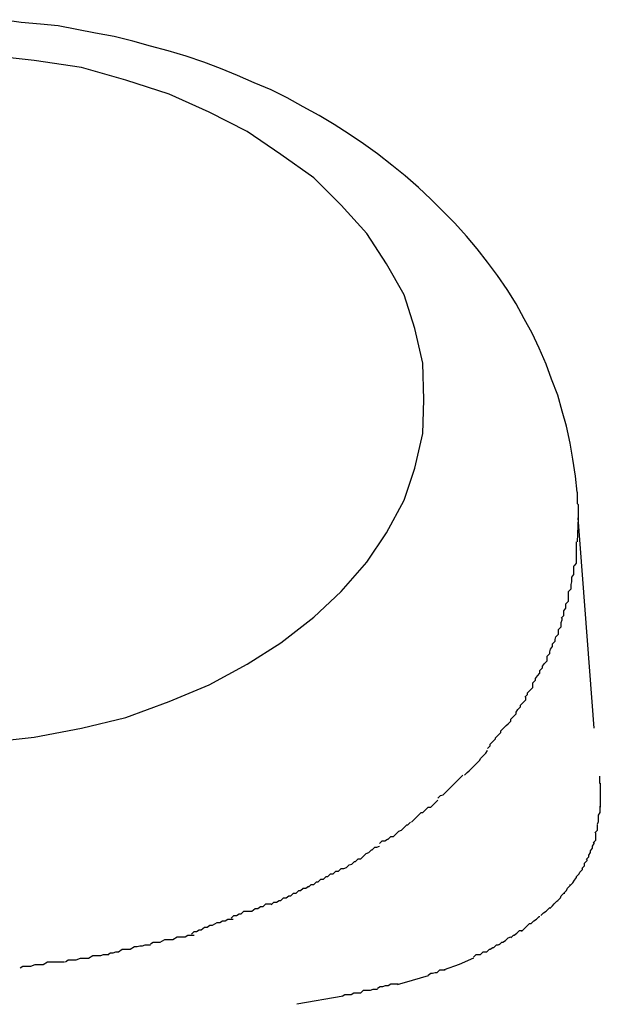
# Model space of a CAD drawing. Extents: x -61 to 61, y -53 to 53.
# Drawn here: x -1 to -1, y -7 to -7 of the extents above; entities that cross this region are included whole.
import ezdxf

# ---------------------------------------------------------------- set-up
doc = ezdxf.new("R2010")
doc.units = 0
doc.layers.get('0').update_dxf_attribs({"linetype": 'CONTINUOUS'})

msp = doc.modelspace()

# ---------------------------------------------------------------- linework, layer by layer
at = {"color": 0}
for points in [[(-0.9111, -6.6904), (-0.9113, -6.6886), (-0.9116, -6.6867), (-0.9119, -6.6849), (-0.9123, -6.683), (-0.9128, -6.6813), (-0.9133, -6.6795), (-0.914, -6.6777), (-0.9146, -6.676), (-0.9154, -6.6742), (-0.9162, -6.6725), (-0.9171, -6.6709), (-0.918, -6.6692), (-0.919, -6.6676), (-0.9201, -6.666), (-0.9212, -6.6645), (-0.9224, -6.663), (-0.9236, -6.6616), (-0.9249, -6.6601), (-0.9262, -6.6588), (-0.9276, -6.6574), (-0.929, -6.6561), (-0.9305, -6.6548), (-0.932, -6.6536), (-0.9336, -6.6523), (-0.9352, -6.6512), (-0.9368, -6.6501), (-0.9385, -6.649), (-0.9402, -6.648), (-0.942, -6.647), (-0.9438, -6.646), (-0.9456, -6.6451), (-0.9475, -6.6443), (-0.9494, -6.6435), (-0.9513, -6.6427), (-0.9532, -6.642), (-0.9552, -6.6413), (-0.9572, -6.6407), (-0.9592, -6.6402), (-0.9612, -6.6396), (-0.9633, -6.6391), (-0.9654, -6.6387), (-0.9675, -6.6383), (-0.9696, -6.6379), (-0.9716, -6.6377), (-0.9738, -6.6375), (-0.9759, -6.6372)], [(-0.9284, -6.68), (-0.9284, -6.68), (-0.9285, -6.6759), (-0.9294, -6.672), (-0.9306, -6.6682), (-0.9326, -6.6647), (-0.9348, -6.6613), (-0.9377, -6.6581), (-0.9408, -6.655), (-0.9445, -6.6524), (-0.9483, -6.6498), (-0.9526, -6.6476), (-0.9571, -6.6456), (-0.962, -6.644), (-0.967, -6.6426), (-0.9723, -6.6418), (-0.9778, -6.6412)], [(-0.9284, -6.68), (-0.9284, -6.68), (-0.9285, -6.6759), (-0.9294, -6.672), (-0.9306, -6.6682), (-0.9326, -6.6647), (-0.9348, -6.6613), (-0.9377, -6.6581), (-0.9408, -6.655), (-0.9445, -6.6524), (-0.9483, -6.6498), (-0.9526, -6.6476), (-0.9571, -6.6456), (-0.962, -6.644), (-0.967, -6.6426), (-0.9723, -6.6418), (-0.9778, -6.6412)], [(-0.9778, -6.7186), (-0.9723, -6.718), (-0.967, -6.717), (-0.962, -6.7158), (-0.9571, -6.714), (-0.9526, -6.7121), (-0.9483, -6.7098), (-0.9445, -6.7074), (-0.9408, -6.7045), (-0.9377, -6.7016), (-0.9348, -6.6983), (-0.9326, -6.695), (-0.9306, -6.6913), (-0.9294, -6.6877), (-0.9285, -6.6838), (-0.9284, -6.68)], [(-0.9778, -6.7186), (-0.9723, -6.718), (-0.967, -6.717), (-0.962, -6.7158), (-0.9571, -6.714), (-0.9526, -6.7121), (-0.9483, -6.7098), (-0.9445, -6.7074), (-0.9408, -6.7045), (-0.9377, -6.7016), (-0.9348, -6.6983), (-0.9326, -6.695), (-0.9306, -6.6913), (-0.9294, -6.6877), (-0.9285, -6.6838), (-0.9284, -6.68)], [(-0.9111, -6.6904), (-0.9111, -6.6905), (-0.9111, -6.6906), (-0.9111, -6.6907), (-0.9111, -6.6908), (-0.9111, -6.6909), (-0.9111, -6.691), (-0.9111, -6.691), (-0.9111, -6.6912), (-0.9111, -6.6913), (-0.9111, -6.6914), (-0.9111, -6.6914), (-0.9111, -6.6915), (-0.9111, -6.6917), (-0.911, -6.6918), (-0.911, -6.6918), (-0.911, -6.6919), (-0.911, -6.692), (-0.911, -6.6922), (-0.911, -6.6922), (-0.911, -6.6923), (-0.911, -6.6924), (-0.911, -6.6925), (-0.911, -6.6926), (-0.911, -6.6927), (-0.911, -6.6928), (-0.911, -6.6929), (-0.911, -6.693), (-0.911, -6.6933)], [(-0.911, -6.6933), (-0.9111, -6.696)], [(-0.9092, -6.717), (-0.911, -6.6933)], [(-0.9114, -6.6987), (-0.9114, -6.6987), (-0.9112, -6.6984), (-0.9112, -6.6982), (-0.9112, -6.6979), (-0.9112, -6.6979), (-0.9112, -6.6976), (-0.9112, -6.6976), (-0.9112, -6.6973), (-0.9112, -6.6973), (-0.9112, -6.697), (-0.9112, -6.6968), (-0.9112, -6.6965), (-0.9112, -6.6965), (-0.9112, -6.6962), (-0.9112, -6.6962), (-0.9112, -6.696), (-0.9112, -6.696)], [(-0.9114, -6.6987), (-0.9114, -6.6987), (-0.9112, -6.6984), (-0.9112, -6.6982), (-0.9112, -6.6979), (-0.9112, -6.6979), (-0.9112, -6.6976), (-0.9112, -6.6976), (-0.9112, -6.6973), (-0.9112, -6.6973), (-0.9112, -6.697), (-0.9112, -6.6968), (-0.9112, -6.6965), (-0.9112, -6.6965), (-0.9112, -6.6962), (-0.9112, -6.6962), (-0.9112, -6.696), (-0.9112, -6.696)], [(-0.9121, -6.7016), (-0.9121, -6.7016), (-0.9118, -6.7013), (-0.9118, -6.7011), (-0.9118, -6.7008), (-0.9118, -6.7008), (-0.9117, -6.7005), (-0.9117, -6.7003), (-0.9117, -6.7), (-0.9117, -6.7), (-0.9115, -6.6997), (-0.9115, -6.6995), (-0.9115, -6.6992), (-0.9115, -6.6992), (-0.9115, -6.6989), (-0.9115, -6.6989), (-0.9115, -6.6987), (-0.9115, -6.6987)], [(-0.9121, -6.7016), (-0.9121, -6.7016), (-0.9118, -6.7013), (-0.9118, -6.7011), (-0.9118, -6.7008), (-0.9118, -6.7008), (-0.9117, -6.7005), (-0.9117, -6.7003), (-0.9117, -6.7), (-0.9117, -6.7), (-0.9115, -6.6997), (-0.9115, -6.6995), (-0.9115, -6.6992), (-0.9115, -6.6992), (-0.9115, -6.6989), (-0.9115, -6.6989), (-0.9115, -6.6987), (-0.9115, -6.6987)], [(-0.9129, -6.7046), (-0.9129, -6.7046), (-0.9126, -6.7043), (-0.9126, -6.7041), (-0.9126, -6.7038), (-0.9126, -6.7038), (-0.9124, -6.7035), (-0.9124, -6.7033), (-0.9124, -6.703), (-0.9124, -6.703), (-0.9121, -6.7027), (-0.9121, -6.7025), (-0.9121, -6.7022), (-0.9121, -6.7022), (-0.9121, -6.7019), (-0.9121, -6.7019), (-0.9121, -6.7016), (-0.9121, -6.7016)], [(-0.9129, -6.7046), (-0.9129, -6.7046), (-0.9126, -6.7043), (-0.9126, -6.7041), (-0.9126, -6.7038), (-0.9126, -6.7038), (-0.9124, -6.7035), (-0.9124, -6.7033), (-0.9124, -6.703), (-0.9124, -6.703), (-0.9121, -6.7027), (-0.9121, -6.7025), (-0.9121, -6.7022), (-0.9121, -6.7022), (-0.9121, -6.7019), (-0.9121, -6.7019), (-0.9121, -6.7016), (-0.9121, -6.7016)], [(-0.9139, -6.7075), (-0.9139, -6.7075), (-0.9136, -6.7072), (-0.9136, -6.707), (-0.9135, -6.7067), (-0.9135, -6.7067), (-0.9132, -6.7064), (-0.9132, -6.7062), (-0.9132, -6.7059), (-0.9132, -6.7059), (-0.9129, -6.7056), (-0.9129, -6.7054), (-0.9129, -6.7051), (-0.9129, -6.7051), (-0.9128, -6.7048), (-0.9128, -6.7048), (-0.9128, -6.7046), (-0.9128, -6.7046)], [(-0.9139, -6.7075), (-0.9139, -6.7075), (-0.9136, -6.7072), (-0.9136, -6.707), (-0.9135, -6.7067), (-0.9135, -6.7067), (-0.9132, -6.7064), (-0.9132, -6.7062), (-0.9132, -6.7059), (-0.9132, -6.7059), (-0.9129, -6.7056), (-0.9129, -6.7054), (-0.9129, -6.7051), (-0.9129, -6.7051), (-0.9128, -6.7048), (-0.9128, -6.7048), (-0.9128, -6.7046), (-0.9128, -6.7046)], [(-0.9153, -6.7105), (-0.9153, -6.7105), (-0.915, -6.7102), (-0.915, -6.71), (-0.9148, -6.7097), (-0.9148, -6.7097), (-0.9145, -6.7094), (-0.9145, -6.7092), (-0.9145, -6.7089), (-0.9145, -6.7089), (-0.9142, -6.7086), (-0.9142, -6.7084), (-0.9141, -6.7081), (-0.9141, -6.7081), (-0.9139, -6.7078), (-0.9139, -6.7078), (-0.9139, -6.7075), (-0.9139, -6.7075)], [(-0.9153, -6.7105), (-0.9153, -6.7105), (-0.915, -6.7102), (-0.915, -6.71), (-0.9148, -6.7097), (-0.9148, -6.7097), (-0.9145, -6.7094), (-0.9145, -6.7092), (-0.9145, -6.7089), (-0.9145, -6.7089), (-0.9142, -6.7086), (-0.9142, -6.7084), (-0.9141, -6.7081), (-0.9141, -6.7081), (-0.9139, -6.7078), (-0.9139, -6.7078), (-0.9139, -6.7075), (-0.9139, -6.7075)], [(-0.917, -6.7135), (-0.917, -6.7135), (-0.9167, -6.7132), (-0.9167, -6.713), (-0.9164, -6.7127), (-0.9164, -6.7127), (-0.9161, -6.7124), (-0.9161, -6.7122), (-0.9161, -6.7119), (-0.9161, -6.7119), (-0.9158, -6.7116), (-0.9158, -6.7114), (-0.9156, -6.7111), (-0.9156, -6.7111), (-0.9153, -6.7108), (-0.9153, -6.7108), (-0.9153, -6.7105), (-0.9153, -6.7105)], [(-0.917, -6.7135), (-0.917, -6.7135), (-0.9167, -6.7132), (-0.9167, -6.713), (-0.9164, -6.7127), (-0.9164, -6.7127), (-0.9161, -6.7124), (-0.9161, -6.7122), (-0.9161, -6.7119), (-0.9161, -6.7119), (-0.9158, -6.7116), (-0.9158, -6.7114), (-0.9156, -6.7111), (-0.9156, -6.7111), (-0.9153, -6.7108), (-0.9153, -6.7108), (-0.9153, -6.7105), (-0.9153, -6.7105)], [(-0.9189, -6.7165), (-0.9189, -6.7165), (-0.9186, -6.7162), (-0.9186, -6.716), (-0.9183, -6.7157), (-0.9183, -6.7157), (-0.918, -6.7154), (-0.918, -6.7152), (-0.9178, -6.7149), (-0.9178, -6.7149), (-0.9175, -6.7146), (-0.9175, -6.7144), (-0.9172, -6.7141), (-0.9172, -6.7141), (-0.9169, -6.7138), (-0.9169, -6.7138), (-0.9169, -6.7135), (-0.9169, -6.7135)], [(-0.9189, -6.7165), (-0.9189, -6.7165), (-0.9186, -6.7162), (-0.9186, -6.716), (-0.9183, -6.7157), (-0.9183, -6.7157), (-0.918, -6.7154), (-0.918, -6.7152), (-0.9178, -6.7149), (-0.9178, -6.7149), (-0.9175, -6.7146), (-0.9175, -6.7144), (-0.9172, -6.7141), (-0.9172, -6.7141), (-0.9169, -6.7138), (-0.9169, -6.7138), (-0.9169, -6.7135), (-0.9169, -6.7135)], [(-0.9212, -6.7193), (-0.9212, -6.7193), (-0.9209, -6.719), (-0.9209, -6.7188), (-0.9206, -6.7185), (-0.9206, -6.7185), (-0.9203, -6.7182), (-0.9203, -6.7181), (-0.92, -6.7178), (-0.92, -6.7178), (-0.9197, -6.7175), (-0.9197, -6.7173), (-0.9194, -6.717), (-0.9194, -6.717), (-0.9191, -6.7167), (-0.9191, -6.7167), (-0.9189, -6.7165), (-0.9189, -6.7165)], [(-0.9212, -6.7193), (-0.9212, -6.7193), (-0.9209, -6.719), (-0.9209, -6.7188), (-0.9206, -6.7185), (-0.9206, -6.7185), (-0.9203, -6.7182), (-0.9203, -6.7181), (-0.92, -6.7178), (-0.92, -6.7178), (-0.9197, -6.7175), (-0.9197, -6.7173), (-0.9194, -6.717), (-0.9194, -6.717), (-0.9191, -6.7167), (-0.9191, -6.7167), (-0.9189, -6.7165), (-0.9189, -6.7165)], [(-0.9238, -6.7223), (-0.9238, -6.7223), (-0.9235, -6.722), (-0.9233, -6.7218), (-0.923, -6.7215), (-0.923, -6.7215), (-0.9227, -6.7212), (-0.9227, -6.7212), (-0.9224, -6.7209), (-0.9224, -6.7209), (-0.9221, -6.7206), (-0.922, -6.7204), (-0.9217, -6.7201), (-0.9217, -6.7201), (-0.9214, -6.7198), (-0.9214, -6.7198), (-0.9212, -6.7195), (-0.9212, -6.7195)], [(-0.9238, -6.7223), (-0.9238, -6.7223), (-0.9235, -6.722), (-0.9233, -6.7218), (-0.923, -6.7215), (-0.923, -6.7215), (-0.9227, -6.7212), (-0.9227, -6.7212), (-0.9224, -6.7209), (-0.9224, -6.7209), (-0.9221, -6.7206), (-0.922, -6.7204), (-0.9217, -6.7201), (-0.9217, -6.7201), (-0.9214, -6.7198), (-0.9214, -6.7198), (-0.9212, -6.7195), (-0.9212, -6.7195)], [(-0.9268, -6.7249), (-0.9268, -6.7249), (-0.9265, -6.7246), (-0.9262, -6.7245), (-0.9259, -6.7242), (-0.9259, -6.7242), (-0.9256, -6.7239), (-0.9256, -6.7239), (-0.9253, -6.7236), (-0.9253, -6.7236), (-0.925, -6.7233), (-0.9249, -6.7232), (-0.9246, -6.7229), (-0.9246, -6.7229), (-0.9243, -6.7226), (-0.9243, -6.7226), (-0.924, -6.7223), (-0.924, -6.7223)], [(-0.9268, -6.7249), (-0.9268, -6.7249), (-0.9265, -6.7246), (-0.9262, -6.7245), (-0.9259, -6.7242), (-0.9259, -6.7242), (-0.9256, -6.7239), (-0.9256, -6.7239), (-0.9253, -6.7236), (-0.9253, -6.7236), (-0.925, -6.7233), (-0.9249, -6.7232), (-0.9246, -6.7229), (-0.9246, -6.7229), (-0.9243, -6.7226), (-0.9243, -6.7226), (-0.924, -6.7223), (-0.924, -6.7223)], [(-0.9086, -6.7224), (-0.9086, -6.7225), (-0.9086, -6.7226), (-0.9086, -6.7227), (-0.9086, -6.7228), (-0.9086, -6.7228), (-0.9086, -6.7229), (-0.9086, -6.723), (-0.9086, -6.7231), (-0.9086, -6.7232), (-0.9085, -6.7232), (-0.9085, -6.7233), (-0.9085, -6.7234), (-0.9085, -6.7235), (-0.9085, -6.7236), (-0.9085, -6.7236), (-0.9085, -6.7237), (-0.9085, -6.7238), (-0.9085, -6.7239), (-0.9085, -6.724), (-0.9085, -6.724), (-0.9085, -6.7241), (-0.9085, -6.7242), (-0.9085, -6.7243), (-0.9085, -6.7244), (-0.9085, -6.7244), (-0.9085, -6.7245), (-0.9085, -6.7247), (-0.9085, -6.7248)], [(-0.9085, -6.7248), (-0.9085, -6.7259)], [(-0.9298, -6.7276), (-0.9298, -6.7276), (-0.9295, -6.7273), (-0.9293, -6.7271), (-0.929, -6.7268), (-0.929, -6.7268), (-0.9287, -6.7265), (-0.9285, -6.7265), (-0.9282, -6.7262), (-0.9282, -6.7262), (-0.9279, -6.7259), (-0.9276, -6.7259), (-0.9273, -6.7256), (-0.9273, -6.7256), (-0.927, -6.7253), (-0.927, -6.7253), (-0.9268, -6.7251), (-0.9268, -6.7251)], [(-0.9298, -6.7276), (-0.9298, -6.7276), (-0.9295, -6.7273), (-0.9293, -6.7271), (-0.929, -6.7268), (-0.929, -6.7268), (-0.9287, -6.7265), (-0.9285, -6.7265), (-0.9282, -6.7262), (-0.9282, -6.7262), (-0.9279, -6.7259), (-0.9276, -6.7259), (-0.9273, -6.7256), (-0.9273, -6.7256), (-0.927, -6.7253), (-0.927, -6.7253), (-0.9268, -6.7251), (-0.9268, -6.7251)], [(-0.9087, -6.7268), (-0.9087, -6.7268), (-0.9085, -6.7265), (-0.9085, -6.7265), (-0.9085, -6.7265), (-0.9085, -6.7265), (-0.9085, -6.7263), (-0.9085, -6.7263), (-0.9085, -6.7263), (-0.9085, -6.7263), (-0.9085, -6.726), (-0.9085, -6.726), (-0.9085, -6.726), (-0.9085, -6.726), (-0.9085, -6.7258), (-0.9085, -6.7258), (-0.9085, -6.7258), (-0.9085, -6.7258)], [(-0.9087, -6.7268), (-0.9087, -6.7268), (-0.9085, -6.7265), (-0.9085, -6.7265), (-0.9085, -6.7265), (-0.9085, -6.7265), (-0.9085, -6.7263), (-0.9085, -6.7263), (-0.9085, -6.7263), (-0.9085, -6.7263), (-0.9085, -6.726), (-0.9085, -6.726), (-0.9085, -6.726), (-0.9085, -6.726), (-0.9085, -6.7258), (-0.9085, -6.7258), (-0.9085, -6.7258), (-0.9085, -6.7258)], [(-0.9088, -6.7278), (-0.9088, -6.7278), (-0.9087, -6.7275), (-0.9087, -6.7275), (-0.9087, -6.7275), (-0.9087, -6.7275), (-0.9087, -6.7273), (-0.9087, -6.7273), (-0.9087, -6.7273), (-0.9087, -6.7273), (-0.9087, -6.727), (-0.9087, -6.727), (-0.9087, -6.727), (-0.9087, -6.727), (-0.9087, -6.7268), (-0.9087, -6.7268), (-0.9087, -6.7268), (-0.9087, -6.7268)], [(-0.9088, -6.7278), (-0.9088, -6.7278), (-0.9087, -6.7275), (-0.9087, -6.7275), (-0.9087, -6.7275), (-0.9087, -6.7275), (-0.9087, -6.7273), (-0.9087, -6.7273), (-0.9087, -6.7273), (-0.9087, -6.7273), (-0.9087, -6.727), (-0.9087, -6.727), (-0.9087, -6.727), (-0.9087, -6.727), (-0.9087, -6.7268), (-0.9087, -6.7268), (-0.9087, -6.7268), (-0.9087, -6.7268)], [(-0.9334, -6.73), (-0.9334, -6.73), (-0.9331, -6.7297), (-0.9328, -6.7297), (-0.9325, -6.7295), (-0.9324, -6.7295), (-0.9321, -6.7292), (-0.9318, -6.7292), (-0.9315, -6.7289), (-0.9315, -6.7289), (-0.9312, -6.7286), (-0.9309, -6.7285), (-0.9306, -6.7282), (-0.9306, -6.7282), (-0.9303, -6.7279), (-0.9302, -6.7279), (-0.9299, -6.7276), (-0.9299, -6.7276)], [(-0.9334, -6.73), (-0.9334, -6.73), (-0.9331, -6.7297), (-0.9328, -6.7297), (-0.9325, -6.7295), (-0.9324, -6.7295), (-0.9321, -6.7292), (-0.9318, -6.7292), (-0.9315, -6.7289), (-0.9315, -6.7289), (-0.9312, -6.7286), (-0.9309, -6.7285), (-0.9306, -6.7282), (-0.9306, -6.7282), (-0.9303, -6.7279), (-0.9302, -6.7279), (-0.9299, -6.7276), (-0.9299, -6.7276)], [(-0.9091, -6.7288), (-0.9091, -6.7288), (-0.9088, -6.7285), (-0.9088, -6.7285), (-0.9088, -6.7285), (-0.9088, -6.7285), (-0.9088, -6.7283), (-0.9088, -6.7283), (-0.9088, -6.7283), (-0.9088, -6.7283), (-0.9088, -6.728), (-0.9088, -6.728), (-0.9088, -6.728), (-0.9088, -6.728), (-0.9088, -6.7279), (-0.9088, -6.7279), (-0.9088, -6.7279), (-0.9088, -6.7279)], [(-0.9091, -6.7288), (-0.9091, -6.7288), (-0.9088, -6.7285), (-0.9088, -6.7285), (-0.9088, -6.7285), (-0.9088, -6.7285), (-0.9088, -6.7283), (-0.9088, -6.7283), (-0.9088, -6.7283), (-0.9088, -6.7283), (-0.9088, -6.728), (-0.9088, -6.728), (-0.9088, -6.728), (-0.9088, -6.728), (-0.9088, -6.7279), (-0.9088, -6.7279), (-0.9088, -6.7279), (-0.9088, -6.7279)], [(-0.9093, -6.7299), (-0.9093, -6.7299), (-0.909, -6.7296), (-0.909, -6.7296), (-0.909, -6.7296), (-0.909, -6.7296), (-0.909, -6.7293), (-0.909, -6.7293), (-0.909, -6.7293), (-0.909, -6.7293), (-0.909, -6.729), (-0.909, -6.729), (-0.909, -6.729), (-0.909, -6.729), (-0.909, -6.7288), (-0.909, -6.7288), (-0.909, -6.7288), (-0.909, -6.7288)], [(-0.9093, -6.7299), (-0.9093, -6.7299), (-0.909, -6.7296), (-0.909, -6.7296), (-0.909, -6.7296), (-0.909, -6.7296), (-0.909, -6.7293), (-0.909, -6.7293), (-0.909, -6.7293), (-0.909, -6.7293), (-0.909, -6.729), (-0.909, -6.729), (-0.909, -6.729), (-0.909, -6.729), (-0.909, -6.7288), (-0.909, -6.7288), (-0.909, -6.7288), (-0.909, -6.7288)], [(-0.9371, -6.7327), (-0.9371, -6.7327), (-0.9368, -6.7324), (-0.9365, -6.7323), (-0.9362, -6.732), (-0.9361, -6.732), (-0.9358, -6.7317), (-0.9355, -6.7317), (-0.9352, -6.7314), (-0.9352, -6.7314), (-0.9349, -6.7311), (-0.9346, -6.731), (-0.9343, -6.7307), (-0.9342, -6.7307), (-0.9339, -6.7304), (-0.9337, -6.7304), (-0.9334, -6.7303), (-0.9334, -6.7303)], [(-0.9371, -6.7327), (-0.9371, -6.7327), (-0.9368, -6.7324), (-0.9365, -6.7323), (-0.9362, -6.732), (-0.9361, -6.732), (-0.9358, -6.7317), (-0.9355, -6.7317), (-0.9352, -6.7314), (-0.9352, -6.7314), (-0.9349, -6.7311), (-0.9346, -6.731), (-0.9343, -6.7307), (-0.9342, -6.7307), (-0.9339, -6.7304), (-0.9337, -6.7304), (-0.9334, -6.7303), (-0.9334, -6.7303)], [(-0.9096, -6.7308), (-0.9096, -6.7308), (-0.9094, -6.7305), (-0.9094, -6.7305), (-0.9094, -6.7305), (-0.9094, -6.7305), (-0.9094, -6.7303), (-0.9094, -6.7303), (-0.9094, -6.7303), (-0.9094, -6.7303), (-0.9092, -6.73), (-0.9092, -6.73), (-0.9092, -6.73), (-0.9092, -6.73), (-0.9092, -6.7298), (-0.9092, -6.7298), (-0.9092, -6.7298), (-0.9092, -6.7298)], [(-0.9096, -6.7308), (-0.9096, -6.7308), (-0.9094, -6.7305), (-0.9094, -6.7305), (-0.9094, -6.7305), (-0.9094, -6.7305), (-0.9094, -6.7303), (-0.9094, -6.7303), (-0.9094, -6.7303), (-0.9094, -6.7303), (-0.9092, -6.73), (-0.9092, -6.73), (-0.9092, -6.73), (-0.9092, -6.73), (-0.9092, -6.7298), (-0.9092, -6.7298), (-0.9092, -6.7298), (-0.9092, -6.7298)], [(-0.9101, -6.7318), (-0.9101, -6.7318), (-0.9098, -6.7315), (-0.9098, -6.7315), (-0.9098, -6.7315), (-0.9098, -6.7315), (-0.9098, -6.7313), (-0.9098, -6.7313), (-0.9098, -6.7313), (-0.9098, -6.7313), (-0.9096, -6.731), (-0.9096, -6.731), (-0.9096, -6.731), (-0.9096, -6.731), (-0.9096, -6.7308), (-0.9096, -6.7308), (-0.9096, -6.7308), (-0.9096, -6.7308)], [(-0.9101, -6.7318), (-0.9101, -6.7318), (-0.9098, -6.7315), (-0.9098, -6.7315), (-0.9098, -6.7315), (-0.9098, -6.7315), (-0.9098, -6.7313), (-0.9098, -6.7313), (-0.9098, -6.7313), (-0.9098, -6.7313), (-0.9096, -6.731), (-0.9096, -6.731), (-0.9096, -6.731), (-0.9096, -6.731), (-0.9096, -6.7308), (-0.9096, -6.7308), (-0.9096, -6.7308), (-0.9096, -6.7308)], [(-0.9414, -6.7349), (-0.9414, -6.7349), (-0.9411, -6.7346), (-0.9408, -6.7346), (-0.9405, -6.7343), (-0.9403, -6.7343), (-0.94, -6.734), (-0.9397, -6.734), (-0.9394, -6.7337), (-0.9392, -6.7337), (-0.9389, -6.7334), (-0.9386, -6.7334), (-0.9383, -6.7331), (-0.938, -6.7331), (-0.9377, -6.7328), (-0.9374, -6.7328), (-0.9371, -6.7327), (-0.9371, -6.7327)], [(-0.9414, -6.7349), (-0.9414, -6.7349), (-0.9411, -6.7346), (-0.9408, -6.7346), (-0.9405, -6.7343), (-0.9403, -6.7343), (-0.94, -6.734), (-0.9397, -6.734), (-0.9394, -6.7337), (-0.9392, -6.7337), (-0.9389, -6.7334), (-0.9386, -6.7334), (-0.9383, -6.7331), (-0.938, -6.7331), (-0.9377, -6.7328), (-0.9374, -6.7328), (-0.9371, -6.7327), (-0.9371, -6.7327)], [(-0.9106, -6.7328), (-0.9106, -6.7328), (-0.9103, -6.7325), (-0.9103, -6.7325), (-0.9103, -6.7325), (-0.9103, -6.7325), (-0.9103, -6.7322), (-0.9103, -6.7322), (-0.9103, -6.7322), (-0.9103, -6.7322), (-0.91, -6.7319), (-0.91, -6.7319), (-0.91, -6.7319), (-0.91, -6.7319), (-0.91, -6.7318), (-0.91, -6.7318), (-0.91, -6.7318), (-0.91, -6.7318)], [(-0.9106, -6.7328), (-0.9106, -6.7328), (-0.9103, -6.7325), (-0.9103, -6.7325), (-0.9103, -6.7325), (-0.9103, -6.7325), (-0.9103, -6.7322), (-0.9103, -6.7322), (-0.9103, -6.7322), (-0.9103, -6.7322), (-0.91, -6.7319), (-0.91, -6.7319), (-0.91, -6.7319), (-0.91, -6.7319), (-0.91, -6.7318), (-0.91, -6.7318), (-0.91, -6.7318), (-0.91, -6.7318)], [(-0.9119, -6.7347), (-0.9119, -6.7347), (-0.9116, -6.7344), (-0.9116, -6.7344), (-0.9116, -6.7344), (-0.9116, -6.7344), (-0.9114, -6.7341), (-0.9114, -6.7341), (-0.9114, -6.7341), (-0.9114, -6.7341), (-0.9112, -6.7338), (-0.9112, -6.7338), (-0.9112, -6.7338), (-0.9112, -6.7338), (-0.9112, -6.7337), (-0.9112, -6.7337), (-0.9112, -6.7337), (-0.9112, -6.7337)], [(-0.9119, -6.7347), (-0.9119, -6.7347), (-0.9116, -6.7344), (-0.9116, -6.7344), (-0.9116, -6.7344), (-0.9116, -6.7344), (-0.9114, -6.7341), (-0.9114, -6.7341), (-0.9114, -6.7341), (-0.9114, -6.7341), (-0.9112, -6.7338), (-0.9112, -6.7338), (-0.9112, -6.7338), (-0.9112, -6.7338), (-0.9112, -6.7337), (-0.9112, -6.7337), (-0.9112, -6.7337), (-0.9112, -6.7337)], [(-0.9112, -6.7337), (-0.9112, -6.7337), (-0.9109, -6.7334), (-0.9109, -6.7334), (-0.9109, -6.7334), (-0.9109, -6.7334), (-0.9108, -6.7332), (-0.9108, -6.7332), (-0.9108, -6.7332), (-0.9108, -6.7332), (-0.9105, -6.7329), (-0.9105, -6.7329), (-0.9105, -6.7329), (-0.9105, -6.7329), (-0.9105, -6.7328), (-0.9105, -6.7328), (-0.9105, -6.7328), (-0.9105, -6.7328)], [(-0.9112, -6.7337), (-0.9112, -6.7337), (-0.9109, -6.7334), (-0.9109, -6.7334), (-0.9109, -6.7334), (-0.9109, -6.7334), (-0.9108, -6.7332), (-0.9108, -6.7332), (-0.9108, -6.7332), (-0.9108, -6.7332), (-0.9105, -6.7329), (-0.9105, -6.7329), (-0.9105, -6.7329), (-0.9105, -6.7329), (-0.9105, -6.7328), (-0.9105, -6.7328), (-0.9105, -6.7328), (-0.9105, -6.7328)], [(-0.9456, -6.7369), (-0.9456, -6.7369), (-0.9453, -6.7366), (-0.945, -6.7366), (-0.9447, -6.7364), (-0.9445, -6.7364), (-0.9442, -6.7361), (-0.9439, -6.7361), (-0.9436, -6.7359), (-0.9434, -6.7359), (-0.9431, -6.7356), (-0.9428, -6.7356), (-0.9425, -6.7353), (-0.9423, -6.7353), (-0.942, -6.735), (-0.9417, -6.735), (-0.9414, -6.7348), (-0.9414, -6.7348)], [(-0.9456, -6.7369), (-0.9456, -6.7369), (-0.9453, -6.7366), (-0.945, -6.7366), (-0.9447, -6.7364), (-0.9445, -6.7364), (-0.9442, -6.7361), (-0.9439, -6.7361), (-0.9436, -6.7359), (-0.9434, -6.7359), (-0.9431, -6.7356), (-0.9428, -6.7356), (-0.9425, -6.7353), (-0.9423, -6.7353), (-0.942, -6.735), (-0.9417, -6.735), (-0.9414, -6.7348), (-0.9414, -6.7348)], [(-0.9126, -6.7356), (-0.9126, -6.7356), (-0.9123, -6.7353), (-0.9123, -6.7353), (-0.9123, -6.7353), (-0.9123, -6.7353), (-0.9122, -6.735), (-0.9122, -6.735), (-0.9122, -6.735), (-0.9122, -6.735), (-0.9119, -6.7347), (-0.9119, -6.7347), (-0.9119, -6.7347), (-0.9119, -6.7347), (-0.9119, -6.7346), (-0.9119, -6.7346), (-0.9119, -6.7346), (-0.9119, -6.7346)], [(-0.9126, -6.7356), (-0.9126, -6.7356), (-0.9123, -6.7353), (-0.9123, -6.7353), (-0.9123, -6.7353), (-0.9123, -6.7353), (-0.9122, -6.735), (-0.9122, -6.735), (-0.9122, -6.735), (-0.9122, -6.735), (-0.9119, -6.7347), (-0.9119, -6.7347), (-0.9119, -6.7347), (-0.9119, -6.7347), (-0.9119, -6.7346), (-0.9119, -6.7346), (-0.9119, -6.7346), (-0.9119, -6.7346)], [(-0.9133, -6.7364), (-0.9133, -6.7364), (-0.913, -6.7361), (-0.913, -6.7361), (-0.913, -6.7361), (-0.913, -6.7361), (-0.9129, -6.7359), (-0.9129, -6.7359), (-0.9129, -6.7359), (-0.9129, -6.7359), (-0.9126, -6.7356), (-0.9126, -6.7356), (-0.9126, -6.7356), (-0.9126, -6.7356), (-0.9125, -6.7356), (-0.9125, -6.7356), (-0.9125, -6.7356), (-0.9125, -6.7356)], [(-0.9133, -6.7364), (-0.9133, -6.7364), (-0.913, -6.7361), (-0.913, -6.7361), (-0.913, -6.7361), (-0.913, -6.7361), (-0.9129, -6.7359), (-0.9129, -6.7359), (-0.9129, -6.7359), (-0.9129, -6.7359), (-0.9126, -6.7356), (-0.9126, -6.7356), (-0.9126, -6.7356), (-0.9126, -6.7356), (-0.9125, -6.7356), (-0.9125, -6.7356), (-0.9125, -6.7356), (-0.9125, -6.7356)], [(-0.9501, -6.7384), (-0.9501, -6.7384), (-0.9498, -6.7381), (-0.9495, -6.7381), (-0.9492, -6.7379), (-0.949, -6.7379), (-0.9487, -6.7376), (-0.9484, -6.7376), (-0.9481, -6.7376), (-0.9478, -6.7376), (-0.9474, -6.7373), (-0.9471, -6.7373), (-0.9468, -6.7371), (-0.9465, -6.7371), (-0.9462, -6.7368), (-0.9459, -6.7368), (-0.9456, -6.7368), (-0.9456, -6.7368)], [(-0.9501, -6.7384), (-0.9501, -6.7384), (-0.9498, -6.7381), (-0.9495, -6.7381), (-0.9492, -6.7379), (-0.949, -6.7379), (-0.9487, -6.7376), (-0.9484, -6.7376), (-0.9481, -6.7376), (-0.9478, -6.7376), (-0.9474, -6.7373), (-0.9471, -6.7373), (-0.9468, -6.7371), (-0.9465, -6.7371), (-0.9462, -6.7368), (-0.9459, -6.7368), (-0.9456, -6.7368), (-0.9456, -6.7368)], [(-0.9142, -6.7373), (-0.9142, -6.7373), (-0.9139, -6.737), (-0.9139, -6.737), (-0.9139, -6.737), (-0.9139, -6.737), (-0.9137, -6.7368), (-0.9137, -6.7368), (-0.9137, -6.7368), (-0.9137, -6.7368), (-0.9134, -6.7365), (-0.9134, -6.7365), (-0.9134, -6.7365), (-0.9134, -6.7365), (-0.9133, -6.7364), (-0.9133, -6.7364), (-0.9133, -6.7364), (-0.9133, -6.7364)], [(-0.9142, -6.7373), (-0.9142, -6.7373), (-0.9139, -6.737), (-0.9139, -6.737), (-0.9139, -6.737), (-0.9139, -6.737), (-0.9137, -6.7368), (-0.9137, -6.7368), (-0.9137, -6.7368), (-0.9137, -6.7368), (-0.9134, -6.7365), (-0.9134, -6.7365), (-0.9134, -6.7365), (-0.9134, -6.7365), (-0.9133, -6.7364), (-0.9133, -6.7364), (-0.9133, -6.7364), (-0.9133, -6.7364)], [(-0.9163, -6.739), (-0.9163, -6.739), (-0.916, -6.7387), (-0.916, -6.7387), (-0.916, -6.7387), (-0.916, -6.7387), (-0.9157, -6.7385), (-0.9157, -6.7385), (-0.9157, -6.7385), (-0.9157, -6.7385), (-0.9154, -6.7382), (-0.9154, -6.7382), (-0.9154, -6.7382), (-0.9154, -6.7382), (-0.9153, -6.7382), (-0.9153, -6.7382), (-0.9153, -6.7382), (-0.9153, -6.7382)], [(-0.9163, -6.739), (-0.9163, -6.739), (-0.916, -6.7387), (-0.916, -6.7387), (-0.916, -6.7387), (-0.916, -6.7387), (-0.9157, -6.7385), (-0.9157, -6.7385), (-0.9157, -6.7385), (-0.9157, -6.7385), (-0.9154, -6.7382), (-0.9154, -6.7382), (-0.9154, -6.7382), (-0.9154, -6.7382), (-0.9153, -6.7382), (-0.9153, -6.7382), (-0.9153, -6.7382), (-0.9153, -6.7382)], [(-0.9152, -6.7381), (-0.9152, -6.7381), (-0.9149, -6.7378), (-0.9149, -6.7378), (-0.9149, -6.7378), (-0.9149, -6.7378), (-0.9146, -6.7376), (-0.9146, -6.7376), (-0.9146, -6.7376), (-0.9146, -6.7376), (-0.9143, -6.7373), (-0.9143, -6.7373), (-0.9143, -6.7373), (-0.9143, -6.7373), (-0.9142, -6.7372), (-0.9142, -6.7372), (-0.9142, -6.7372), (-0.9142, -6.7372)], [(-0.9152, -6.7381), (-0.9152, -6.7381), (-0.9149, -6.7378), (-0.9149, -6.7378), (-0.9149, -6.7378), (-0.9149, -6.7378), (-0.9146, -6.7376), (-0.9146, -6.7376), (-0.9146, -6.7376), (-0.9146, -6.7376), (-0.9143, -6.7373), (-0.9143, -6.7373), (-0.9143, -6.7373), (-0.9143, -6.7373), (-0.9142, -6.7372), (-0.9142, -6.7372), (-0.9142, -6.7372), (-0.9142, -6.7372)], [(-0.9546, -6.7402), (-0.9546, -6.7402), (-0.9543, -6.7399), (-0.954, -6.7399), (-0.9537, -6.7397), (-0.9535, -6.7397), (-0.9531, -6.7394), (-0.9528, -6.7394), (-0.9525, -6.7392), (-0.9522, -6.7392), (-0.9517, -6.7389), (-0.9514, -6.7389), (-0.9511, -6.7387), (-0.9508, -6.7387), (-0.9505, -6.7385), (-0.9502, -6.7385), (-0.9499, -6.7385), (-0.9499, -6.7385)], [(-0.9546, -6.7402), (-0.9546, -6.7402), (-0.9543, -6.7399), (-0.954, -6.7399), (-0.9537, -6.7397), (-0.9535, -6.7397), (-0.9531, -6.7394), (-0.9528, -6.7394), (-0.9525, -6.7392), (-0.9522, -6.7392), (-0.9517, -6.7389), (-0.9514, -6.7389), (-0.9511, -6.7387), (-0.9508, -6.7387), (-0.9505, -6.7385), (-0.9502, -6.7385), (-0.9499, -6.7385), (-0.9499, -6.7385)], [(-0.9174, -6.7399), (-0.9174, -6.7399), (-0.9171, -6.7396), (-0.9171, -6.7396), (-0.9171, -6.7396), (-0.9171, -6.7396), (-0.9168, -6.7393), (-0.9168, -6.7393), (-0.9168, -6.7393), (-0.9168, -6.7393), (-0.9165, -6.739), (-0.9165, -6.739), (-0.9165, -6.739), (-0.9165, -6.739), (-0.9163, -6.739), (-0.9163, -6.739), (-0.9163, -6.739), (-0.9163, -6.739)], [(-0.9174, -6.7399), (-0.9174, -6.7399), (-0.9171, -6.7396), (-0.9171, -6.7396), (-0.9171, -6.7396), (-0.9171, -6.7396), (-0.9168, -6.7393), (-0.9168, -6.7393), (-0.9168, -6.7393), (-0.9168, -6.7393), (-0.9165, -6.739), (-0.9165, -6.739), (-0.9165, -6.739), (-0.9165, -6.739), (-0.9163, -6.739), (-0.9163, -6.739), (-0.9163, -6.739), (-0.9163, -6.739)], [(-0.9592, -6.7413), (-0.9592, -6.7413), (-0.9589, -6.7411), (-0.9586, -6.7411), (-0.9583, -6.7411), (-0.9581, -6.7411), (-0.9576, -6.7408), (-0.9573, -6.7408), (-0.957, -6.7408), (-0.9567, -6.7408), (-0.9562, -6.7405), (-0.9559, -6.7405), (-0.9556, -6.7405), (-0.9553, -6.7405), (-0.955, -6.7403), (-0.9547, -6.7403), (-0.9544, -6.7403), (-0.9543, -6.7403)], [(-0.9592, -6.7413), (-0.9592, -6.7413), (-0.9589, -6.7411), (-0.9586, -6.7411), (-0.9583, -6.7411), (-0.9581, -6.7411), (-0.9576, -6.7408), (-0.9573, -6.7408), (-0.957, -6.7408), (-0.9567, -6.7408), (-0.9562, -6.7405), (-0.9559, -6.7405), (-0.9556, -6.7405), (-0.9553, -6.7405), (-0.955, -6.7403), (-0.9547, -6.7403), (-0.9544, -6.7403), (-0.9543, -6.7403)], [(-0.9199, -6.7414), (-0.9199, -6.7414), (-0.9196, -6.7411), (-0.9196, -6.7411), (-0.9195, -6.7411), (-0.9195, -6.7411), (-0.9192, -6.7409), (-0.9192, -6.7409), (-0.9192, -6.7409), (-0.9192, -6.7409), (-0.9189, -6.7406), (-0.9189, -6.7406), (-0.9189, -6.7406), (-0.9189, -6.7406), (-0.9186, -6.7405), (-0.9186, -6.7405), (-0.9186, -6.7405), (-0.9186, -6.7405)], [(-0.9199, -6.7414), (-0.9199, -6.7414), (-0.9196, -6.7411), (-0.9196, -6.7411), (-0.9195, -6.7411), (-0.9195, -6.7411), (-0.9192, -6.7409), (-0.9192, -6.7409), (-0.9192, -6.7409), (-0.9192, -6.7409), (-0.9189, -6.7406), (-0.9189, -6.7406), (-0.9189, -6.7406), (-0.9189, -6.7406), (-0.9186, -6.7405), (-0.9186, -6.7405), (-0.9186, -6.7405), (-0.9186, -6.7405)], [(-0.9186, -6.7406), (-0.9186, -6.7406), (-0.9183, -6.7403), (-0.9183, -6.7403), (-0.9182, -6.7403), (-0.9182, -6.7403), (-0.9179, -6.7401), (-0.9179, -6.7401), (-0.9179, -6.7401), (-0.9179, -6.7401), (-0.9176, -6.7398), (-0.9176, -6.7398), (-0.9176, -6.7398), (-0.9176, -6.7398), (-0.9173, -6.7398), (-0.9173, -6.7398), (-0.9173, -6.7398), (-0.9173, -6.7398)], [(-0.9186, -6.7406), (-0.9186, -6.7406), (-0.9183, -6.7403), (-0.9183, -6.7403), (-0.9182, -6.7403), (-0.9182, -6.7403), (-0.9179, -6.7401), (-0.9179, -6.7401), (-0.9179, -6.7401), (-0.9179, -6.7401), (-0.9176, -6.7398), (-0.9176, -6.7398), (-0.9176, -6.7398), (-0.9176, -6.7398), (-0.9173, -6.7398), (-0.9173, -6.7398), (-0.9173, -6.7398), (-0.9173, -6.7398)], [(-0.964, -6.7425), (-0.964, -6.7425), (-0.9637, -6.7423), (-0.9634, -6.7423), (-0.9631, -6.7422), (-0.9628, -6.7422), (-0.9624, -6.7419), (-0.9621, -6.7419), (-0.9618, -6.7419), (-0.9615, -6.7419), (-0.961, -6.7416), (-0.9607, -6.7416), (-0.9604, -6.7415), (-0.9601, -6.7415), (-0.9598, -6.7414), (-0.9595, -6.7414), (-0.9592, -6.7414), (-0.9592, -6.7414)], [(-0.964, -6.7425), (-0.964, -6.7425), (-0.9637, -6.7423), (-0.9634, -6.7423), (-0.9631, -6.7422), (-0.9628, -6.7422), (-0.9624, -6.7419), (-0.9621, -6.7419), (-0.9618, -6.7419), (-0.9615, -6.7419), (-0.961, -6.7416), (-0.9607, -6.7416), (-0.9604, -6.7415), (-0.9601, -6.7415), (-0.9598, -6.7414), (-0.9595, -6.7414), (-0.9592, -6.7414), (-0.9592, -6.7414)], [(-0.9213, -6.7422), (-0.9213, -6.7422), (-0.921, -6.7419), (-0.921, -6.7419), (-0.9209, -6.7419), (-0.9209, -6.7419), (-0.9206, -6.7417), (-0.9206, -6.7417), (-0.9205, -6.7417), (-0.9205, -6.7417), (-0.9202, -6.7414), (-0.9202, -6.7414), (-0.92, -6.7414), (-0.92, -6.7414), (-0.9198, -6.7413), (-0.9198, -6.7413), (-0.9198, -6.7413), (-0.9198, -6.7413)], [(-0.9213, -6.7422), (-0.9213, -6.7422), (-0.921, -6.7419), (-0.921, -6.7419), (-0.9209, -6.7419), (-0.9209, -6.7419), (-0.9206, -6.7417), (-0.9206, -6.7417), (-0.9205, -6.7417), (-0.9205, -6.7417), (-0.9202, -6.7414), (-0.9202, -6.7414), (-0.92, -6.7414), (-0.92, -6.7414), (-0.9198, -6.7413), (-0.9198, -6.7413), (-0.9198, -6.7413), (-0.9198, -6.7413)], [(-0.9688, -6.7433), (-0.9688, -6.7433), (-0.9685, -6.7431), (-0.9682, -6.7431), (-0.9679, -6.7431), (-0.9676, -6.7431), (-0.9671, -6.7429), (-0.9668, -6.7429), (-0.9665, -6.7429), (-0.9662, -6.7429), (-0.9657, -6.7426), (-0.9654, -6.7426), (-0.9651, -6.7426), (-0.9648, -6.7426), (-0.9645, -6.7425), (-0.9642, -6.7425), (-0.9639, -6.7425), (-0.9639, -6.7425)], [(-0.9688, -6.7433), (-0.9688, -6.7433), (-0.9685, -6.7431), (-0.9682, -6.7431), (-0.9679, -6.7431), (-0.9676, -6.7431), (-0.9671, -6.7429), (-0.9668, -6.7429), (-0.9665, -6.7429), (-0.9662, -6.7429), (-0.9657, -6.7426), (-0.9654, -6.7426), (-0.9651, -6.7426), (-0.9648, -6.7426), (-0.9645, -6.7425), (-0.9642, -6.7425), (-0.9639, -6.7425), (-0.9639, -6.7425)], [(-0.9228, -6.7428), (-0.9228, -6.7428), (-0.9225, -6.7425), (-0.9225, -6.7425), (-0.9223, -6.7425), (-0.9223, -6.7425), (-0.922, -6.7425), (-0.922, -6.7425), (-0.922, -6.7425), (-0.922, -6.7425), (-0.9217, -6.7422), (-0.9217, -6.7422), (-0.9215, -6.7422), (-0.9215, -6.7422), (-0.9213, -6.7422), (-0.9213, -6.7422), (-0.9213, -6.7422), (-0.9213, -6.7422)], [(-0.9228, -6.7428), (-0.9228, -6.7428), (-0.9225, -6.7425), (-0.9225, -6.7425), (-0.9223, -6.7425), (-0.9223, -6.7425), (-0.922, -6.7425), (-0.922, -6.7425), (-0.922, -6.7425), (-0.922, -6.7425), (-0.9217, -6.7422), (-0.9217, -6.7422), (-0.9215, -6.7422), (-0.9215, -6.7422), (-0.9213, -6.7422), (-0.9213, -6.7422), (-0.9213, -6.7422), (-0.9213, -6.7422)], [(-0.9739, -6.744), (-0.9739, -6.744), (-0.9736, -6.7438), (-0.9733, -6.7438), (-0.973, -6.7438), (-0.9727, -6.7438), (-0.9722, -6.7436), (-0.9719, -6.7436), (-0.9716, -6.7436), (-0.9713, -6.7436), (-0.9708, -6.7433), (-0.9705, -6.7433), (-0.9702, -6.7433), (-0.9699, -6.7433), (-0.9696, -6.7433), (-0.9693, -6.7433), (-0.969, -6.7433), (-0.9689, -6.7433)], [(-0.9739, -6.744), (-0.9739, -6.744), (-0.9736, -6.7438), (-0.9733, -6.7438), (-0.973, -6.7438), (-0.9727, -6.7438), (-0.9722, -6.7436), (-0.9719, -6.7436), (-0.9716, -6.7436), (-0.9713, -6.7436), (-0.9708, -6.7433), (-0.9705, -6.7433), (-0.9702, -6.7433), (-0.9699, -6.7433), (-0.9696, -6.7433), (-0.9693, -6.7433), (-0.969, -6.7433), (-0.9689, -6.7433)], [(-0.9228, -6.7429), (-0.9244, -6.7436), (-0.9261, -6.7442)], [(-0.9279, -6.7449), (-0.9297, -6.7454), (-0.9314, -6.7459)], [(-0.9279, -6.7448), (-0.9279, -6.7448), (-0.9276, -6.7446), (-0.9276, -6.7446), (-0.9274, -6.7446), (-0.9274, -6.7446), (-0.9271, -6.7445), (-0.9271, -6.7445), (-0.9269, -6.7445), (-0.9269, -6.7445), (-0.9266, -6.7442), (-0.9266, -6.7442), (-0.9263, -6.7442), (-0.9263, -6.7442), (-0.926, -6.7442), (-0.926, -6.7442), (-0.926, -6.7442), (-0.926, -6.7442)], [(-0.9279, -6.7448), (-0.9279, -6.7448), (-0.9276, -6.7446), (-0.9276, -6.7446), (-0.9274, -6.7446), (-0.9274, -6.7446), (-0.9271, -6.7445), (-0.9271, -6.7445), (-0.9269, -6.7445), (-0.9269, -6.7445), (-0.9266, -6.7442), (-0.9266, -6.7442), (-0.9263, -6.7442), (-0.9263, -6.7442), (-0.926, -6.7442), (-0.926, -6.7442), (-0.926, -6.7442), (-0.926, -6.7442)], [(-0.9336, -6.7463), (-0.9336, -6.7463), (-0.9333, -6.7461), (-0.9333, -6.7461), (-0.933, -6.7461), (-0.933, -6.7461), (-0.9327, -6.746), (-0.9327, -6.746), (-0.9324, -6.746), (-0.9324, -6.746), (-0.9321, -6.7458), (-0.932, -6.7458), (-0.9317, -6.7458), (-0.9317, -6.7458), (-0.9314, -6.7458), (-0.9314, -6.7458), (-0.9313, -6.7458), (-0.9313, -6.7458)], [(-0.9336, -6.7463), (-0.9336, -6.7463), (-0.9333, -6.7461), (-0.9333, -6.7461), (-0.933, -6.7461), (-0.933, -6.7461), (-0.9327, -6.746), (-0.9327, -6.746), (-0.9324, -6.746), (-0.9324, -6.746), (-0.9321, -6.7458), (-0.932, -6.7458), (-0.9317, -6.7458), (-0.9317, -6.7458), (-0.9314, -6.7458), (-0.9314, -6.7458), (-0.9313, -6.7458), (-0.9313, -6.7458)], [(-0.9376, -6.7472), (-0.9376, -6.7472), (-0.9373, -6.747), (-0.937, -6.747), (-0.9367, -6.747), (-0.9366, -6.747), (-0.9363, -6.7468), (-0.936, -6.7468), (-0.9357, -6.7468), (-0.9355, -6.7468), (-0.9352, -6.7465), (-0.9349, -6.7465), (-0.9346, -6.7465), (-0.9344, -6.7465), (-0.9341, -6.7464), (-0.9339, -6.7464), (-0.9336, -6.7464), (-0.9336, -6.7464)], [(-0.9376, -6.7472), (-0.9376, -6.7472), (-0.9373, -6.747), (-0.937, -6.747), (-0.9367, -6.747), (-0.9366, -6.747), (-0.9363, -6.7468), (-0.936, -6.7468), (-0.9357, -6.7468), (-0.9355, -6.7468), (-0.9352, -6.7465), (-0.9349, -6.7465), (-0.9346, -6.7465), (-0.9344, -6.7465), (-0.9341, -6.7464), (-0.9339, -6.7464), (-0.9336, -6.7464), (-0.9336, -6.7464)], [(-0.9375, -6.7472), (-0.9427, -6.7481)]]:
    msp.add_lwpolyline(points, dxfattribs=at)

doc.saveas('drawing.dxf')
